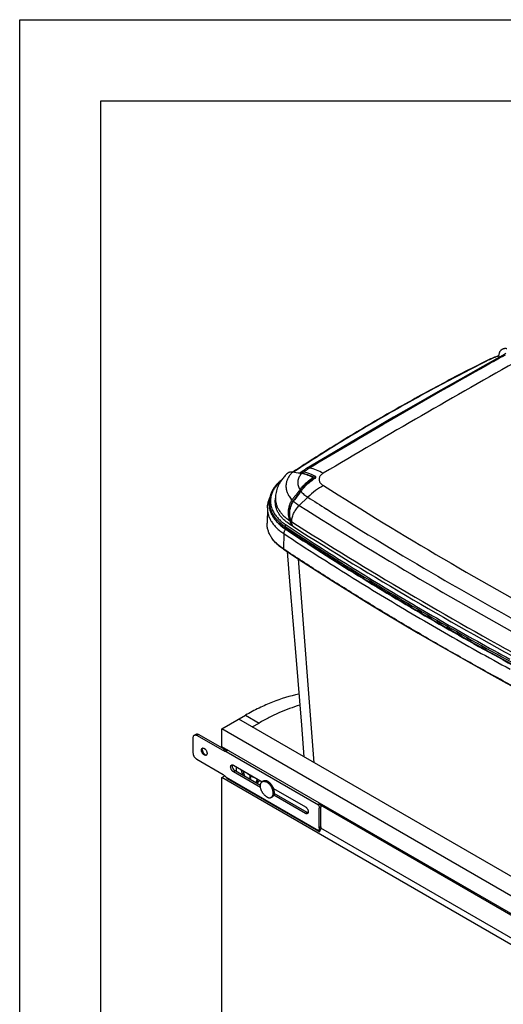
# Model space of a CAD drawing. Units: inches. Extents: x 0 to 17, y 0 to 11.
# Drawn here: x 0 to 3, y 4.9 to 11 of the extents above; entities that cross this region are included whole.
import ezdxf

# ---------------------------------------------------------------- set-up
doc = ezdxf.new("R2010")
doc.units = ezdxf.units.IN
doc.header["$LTSCALE"] = 0.935
doc.header["$MEASUREMENT"] = 0
doc.layers.get('0').update_dxf_attribs({"linetype": 'CONTINUOUS'})
doc.layers.add('02___PRT_ALL_AXES', color=7, linetype='CONTINUOUS')
doc.layers.add('06___PRT_ALL_SURFS', color=7, linetype='CONTINUOUS')

msp = doc.modelspace()

# ---------------------------------------------------------------- linework, layer by layer
at = {"color": 7, "linetype": 'Continuous'}
for p, q in [((0, 0), (0, 11)), ((0, 11), (17, 11)), ((0.5, 0.5), (0.5, 10.5)), ((0.5, 10.5), (16.5, 10.5)), ((2.9492, 8.9297), (2.9489, 8.9223)), ((2.2404, 8.5118), (2.2353, 8.5088)), ((2.246, 8.5151), (2.2404, 8.5118)), ((2.251, 8.518), (2.246, 8.5151)), ((1.8954, 8.3161), (1.7655, 8.2383)), ((1.8251, 8.2659), (1.7844, 8.2415)), ((1.8438, 8.2772), (1.8251, 8.2659)), ((1.6797, 8.217), (1.6808, 8.2168)), ((1.7235, 8.2095), (1.7266, 8.2089)), ((1.7266, 8.2089), (1.7275, 8.2088)), ((1.7275, 8.2088), (1.7342, 8.2076)), ((1.7378, 8.2081), (1.7342, 8.2077)), ((1.7431, 8.2241), (1.7378, 8.2205)), ((1.8037, 8.1721), (1.8004, 8.1801)), ((1.8062, 8.1739), (1.8021, 8.1841)), ((1.8128, 8.1833), (1.8128, 8.1844)), ((1.8143, 8.1796), (1.8128, 8.1833)), ((1.8166, 8.1784), (1.8174, 8.1788)), ((1.8182, 8.1803), (1.8191, 8.18)), ((1.8198, 8.1805), (1.8205, 8.181)), ((1.5732, 8.0357), (1.5737, 8.0576)), ((1.7205, 8.0119), (1.7736, 8.0628)), ((1.7268, 8.0989), (1.7251, 8.0966)), ((1.7312, 8.1045), (1.7268, 8.0989)), ((1.7288, 8.0974), (1.7304, 8.0994)), ((1.5247, 7.9964), (1.5227, 7.9022)), ((1.5359, 8.0207), (1.5359, 8.0329)), ((1.5365, 8.0207), (1.5366, 8.0201)), ((1.6841, 8.0411), (1.6813, 8.0372)), ((1.6852, 8.0377), (1.6913, 8.0463)), ((1.8897, 7.9895), (1.889, 7.9899)), ((1.6334, 7.8828), (1.6334, 7.8706)), ((1.6677, 7.9162), (1.6687, 7.9133)), ((1.6687, 7.9133), (1.6697, 7.9105)), ((1.673, 7.9016), (1.6688, 7.8992)), ((1.6697, 7.9105), (1.6713, 7.9061)), ((1.6707, 7.9118), (1.6703, 7.913)), ((1.6716, 7.9094), (1.6707, 7.9118)), ((1.6713, 7.9061), (1.6718, 7.9047)), ((1.6718, 7.9047), (1.6745, 7.8973)), ((1.6726, 7.9116), (1.673, 7.9113)), ((1.673, 7.9055), (1.673, 7.9113)), ((1.673, 7.9113), (1.6742, 7.9106)), ((1.6754, 7.8986), (1.673, 7.9055)), ((1.6742, 7.9106), (1.7095, 7.8882)), ((1.6745, 7.8973), (1.6769, 7.8905)), ((1.6752, 7.8876), (1.6751, 7.8877)), ((1.6803, 7.8849), (1.6754, 7.8986)), ((1.625, 7.8391), (1.6235, 7.7441)), ((1.6349, 7.8672), (1.6604, 7.8503)), ((1.6248, 7.7432), (1.6235, 7.7441)), ((1.8127, 6.429), (1.7152, 7.6826)), ((2.22, 7.5236), (2.2257, 7.5202)), ((2.6129, 7.2917), (2.6184, 7.2885)), ((1.2436, 6.6371), (1.3896, 6.7214)), ((3.874, 5.2389), (1.3479, 6.6974)), ((1.3896, 6.7214), (1.473, 6.6733)), ((1.4313, 6.6492), (1.473, 6.6733)), ((1.0748, 6.5988), (1.0854, 6.6049)), ((1.1004, 6.6035), (1.0898, 6.5973)), ((1.2436, 6.5281), (1.2436, 6.6371)), ((3.7697, 5.1787), (1.2436, 6.6371)), ((1.0686, 6.4871), (1.0686, 6.5851)), ((1.2522, 6.5036), (1.0898, 6.5973)), ((1.1206, 6.5087), (1.1207, 6.5111)), ((3.7697, 5.0697), (1.2436, 6.5281)), ((1.2628, 6.5097), (1.2522, 6.5036)), ((1.2584, 6.5122), (1.2648, 6.5159)), ((1.2714, 6.4976), (1.8399, 6.1694)), ((1.2778, 6.5041), (1.2736, 6.5001)), ((1.2809, 6.5066), (1.2778, 6.5041)), ((1.0898, 6.4504), (1.2522, 6.3566)), ((1.138, 6.4785), (1.1357, 6.4772)), ((1.1401, 6.4774), (1.138, 6.4785)), ((1.316, 6.4136), (1.492, 6.312)), ((1.3266, 6.3789), (1.316, 6.3728)), ((1.4824, 6.2768), (1.316, 6.3728)), ((1.4012, 6.3616), (1.4012, 6.3645)), ((1.4012, 6.3616), (1.4161, 6.353)), ((1.4061, 6.3616), (1.4012, 6.3616)), ((1.2436, 6.3379), (1.2628, 6.349)), ((1.2436, 4.691), (1.2436, 6.3379)), ((3.7697, 4.8795), (1.2436, 6.3379)), ((1.2714, 6.3404), (1.8399, 6.0122)), ((1.8419, 6.006), (1.2792, 6.3308)), ((1.4161, 6.353), (1.4186, 6.3544)), ((1.4161, 6.353), (1.4161, 6.3358)), ((1.4161, 6.3358), (1.4219, 6.3459)), ((1.4219, 6.3324), (1.4161, 6.3358)), ((1.4219, 6.3496), (1.4244, 6.3511)), ((1.4219, 6.3324), (1.4219, 6.3496)), ((1.4219, 6.3496), (1.4369, 6.341)), ((1.4369, 6.3439), (1.4369, 6.341)), ((1.5624, 6.2714), (1.758, 6.1585)), ((1.758, 6.1177), (1.5636, 6.2299)), ((1.848, 6.1788), (1.848, 6.1791)), ((1.7686, 6.1238), (1.758, 6.1177)), ((1.8399, 6.1694), (1.8505, 6.1755)), ((1.8534, 6.1554), (1.8428, 6.1493)), ((1.8428, 6.0289), (1.8428, 6.1493)), ((1.8399, 6.0122), (1.8505, 6.0183)), ((1.8534, 6.035), (1.8428, 6.0289)), ((1.848, 6.0075), (1.848, 6.0166)), ((1.849, 6.0174), (1.8492, 6.0176)), ((1.8505, 6.0176), (1.8505, 6.0183))]:
    msp.add_line(p, q, dxfattribs=at)
at = {"color": 3, "linetype": 'Continuous'}
for p, q in [((1.2628, 6.5097), (1.1004, 6.6035)), ((1.2778, 6.5041), (1.2736, 6.505)), ((1.1414, 6.4784), (1.1443, 6.4762)), ((1.4815, 6.2895), (1.3266, 6.3789)), ((1.7686, 6.1238), (1.5667, 6.2403)), ((1.8494, 6.1761), (1.8505, 6.1755)), ((1.8534, 6.035), (1.8534, 6.1554))]:
    msp.add_line(p, q, dxfattribs=at)
at = {"color": 7, "linetype": 'Continuous'}
for points in [[(2.9914, 8.9458), (2.9855, 8.9427), (2.8505, 8.8675)], [(2.8505, 8.8675), (2.712, 8.7897), (2.5742, 8.7115), (2.4371, 8.633), (2.3006, 8.5543), (2.1648, 8.4752), (2.0298, 8.3958), (1.8954, 8.3161)], [(1.7655, 8.2383), (1.7598, 8.2348), (1.7541, 8.2313), (1.7486, 8.2277), (1.7431, 8.2241)], [(1.7285, 8.2141), (1.7259, 8.212), (1.7235, 8.2095)], [(1.7378, 8.2205), (1.7325, 8.2169), (1.7284, 8.214)], [(1.8155, 8.1801), (1.8066, 8.1742), (1.7938, 8.1651), (1.7817, 8.1556), (1.7702, 8.1458), (1.7594, 8.1358), (1.7493, 8.1255), (1.7399, 8.115), (1.7312, 8.1045)], [(1.8162, 8.1807), (1.8162, 8.1807), (1.8161, 8.1806), (1.8159, 8.1804), (1.8156, 8.1802), (1.8155, 8.1801)], [(1.7251, 8.0966), (1.7197, 8.0895), (1.7142, 8.0821), (1.7085, 8.0744), (1.7027, 8.0665), (1.6966, 8.0583), (1.6905, 8.0498), (1.6841, 8.0411)], [(1.6756, 8.0283), (1.6717, 8.0207), (1.6682, 8.0125), (1.6653, 8.0038), (1.663, 7.9946), (1.6612, 7.9852), (1.6602, 7.9754), (1.6598, 7.9655), (1.66, 7.9555), (1.661, 7.9455), (1.6626, 7.9355), (1.6648, 7.9257), (1.6677, 7.9162)], [(1.6813, 8.0372), (1.68, 8.0354), (1.6756, 8.0283)], [(1.6242, 7.7423), (1.7227, 7.6777), (1.8243, 7.612), (1.9267, 7.5467), (2.0299, 7.4819), (2.1341, 7.4176), (2.239, 7.3537), (2.3448, 7.2903), (2.4514, 7.2273), (2.5589, 7.1648), (2.6671, 7.1028), (2.7762, 7.0412), (2.886, 6.9802), (2.9967, 6.9196), (3.1081, 6.8595), (3.2204, 6.7998), (3.3334, 6.7407), (3.4472, 6.6821)], [(1.8484, 6.1772), (1.8483, 6.1776), (1.8481, 6.178), (1.8481, 6.1784), (1.848, 6.1788)], [(1.8488, 6.1766), (1.8486, 6.1769), (1.8484, 6.1772)], [(1.8494, 6.1761), (1.8491, 6.1763), (1.8488, 6.1766)], [(1.8478, 6.0163), (1.8478, 6.0163), (1.8478, 6.0162), (1.8478, 6.0162), (1.8478, 6.0163), (1.8479, 6.0164), (1.8479, 6.0165), (1.8481, 6.0167), (1.8483, 6.0168), (1.8485, 6.017), (1.8487, 6.0173), (1.849, 6.0174)]]:
    msp.add_lwpolyline(points, dxfattribs=at)
for centre, radius, start, end in [((29.8468, -38.8485), 54.7473, 119.26603, 120.73367), ((21.8976, -25.2119), 39.0345, 118.97575, 119.16175), ((3.037, 8.9267), 0.0879, 175.80224, 178.07396), ((21.697, -24.8537), 38.624, 119.16081, 120.2297), ((20.9523, -23.5718), 37.1415, 120.26079, 120.96257), ((2.1646, 7.61), 0.7371, 121.04858, 122.56179), ((0.7842, 2.8199), 5.4709, 80.11364, 80.56695), ((2.1681, 7.6042), 0.7438, 122.55158, 124.49648), ((1.6578, 7.8711), 0.3485, 63.59742, 66.74819), ((2.0419, 7.8307), 0.4142, 122.94408, 124.5722), ((2.0693, 7.7887), 0.4644, 122.60601, 122.86206), ((1.8122, 8.1908), 0.0129, 302.58626, 306.5612), ((15.1745, 29.1057), 24.8359, 237.60688, 241.60131), ((1.6738, 8.0329), 0.1379, 170.29958, 179.98357), ((4.5521, 5.9867), 3.525, 143.34197, 144.24769), ((3.6212, 6.6757), 2.3669, 143.08325, 143.26825), ((1.9972, 7.8954), 0.3359, 141.04276, 142.59312), ((14.4373, 27.9954), 23.6153, 237.57119, 237.90257), ((1.668, 8.0329), 0.1321, 180.00129, 185.30218), ((1.7666, 7.9767), 0.1018, 144.67967, 150.27535), ((1.7606, 7.9809), 0.0944, 143.00985, 144.61223), ((1.8203, 8.1886), 0.2026, 228.15526, 230.13492), ((15.1251, 29.1452), 25.026, 237.6135, 241.59414), ((15.2053, 29.2483), 25.0847, 237.93857, 241.59182), ((1.8165, 8.16), 0.3216, 235.15754, 236.51562), ((11.1581, 22.2787), 17.251, 236.50973, 237.29935), ((1.8299, 8.1699), 0.3025, 235.76625, 236.33148), ((1.8391, 8.1624), 0.32, 235.9438, 239.15968), ((1.8076, 7.9606), 0.1453, 196.1304, 198.82065), ((1.6989, 7.91), 0.0319, 199.79164, 211.40231), ((1.8058, 7.96), 0.1435, 198.82356, 199.12168), ((1.8419, 8.1904), 0.3262, 238.26124, 238.7375), ((3.2076, 8.4806), 1.6388, 200.39997, 200.53488), ((1.768, 7.9092), 0.0949, 177.7039, 178.73954), ((1.7734, 7.909), 0.1004, 174.87546, 177.69603), ((1.8488, 8.1785), 0.3388, 239.17339, 240.10052), ((1.6883, 7.8995), 0.0169, 238.08609, 240.09473), ((15.1151, 29.0843), 25.0986, 237.64845, 241.58976), ((15.1281, 29.1287), 25.124, 237.71762, 241.58844), ((11.2349, 22.3683), 17.4198, 236.51869, 237.35349), ((11.4609, 22.7506), 17.8116, 237.29966, 238.74759), ((1.8149, 8.0306), 0.3456, 236.24834, 236.51854), ((11.4812, 22.753), 17.8765, 237.35385, 238.79872), ((11.8719, 23.4246), 18.6011, 238.76282, 240.14797), ((11.8854, 23.4175), 18.6543, 238.79392, 240.19752), ((12.2687, 24.113), 19.3957, 240.16216, 241.51019), ((12.2811, 24.1045), 19.4472, 240.19209, 241.55745), ((1.1328, 6.5107), 0.012, 152.30234, 157.49117), ((1.1276, 6.5115), 0.00829, 110.89908, 119.96033), ((1.1277, 6.5111), 0.00864, 102.92086, 110.89542), ((1.3534, 6.4282), 0.1074, 139.14745, 139.77893), ((1.3209, 6.4564), 0.0643, 137.31167, 139.20715), ((1.1458, 6.4879), 0.0118, 262.61221, 267.74794), ((1.1439, 6.4832), 0.00827, 300.02634, 308.61949), ((1.4558, 6.3278), 0.0208, 299.99934, 301.84848), ((1.4557, 6.3279), 0.0209, 301.852, 305.28556), ((1.4556, 6.328), 0.021, 305.28418, 305.74148), ((1.4764, 6.2381), 0.0902, 19.52168, 22.79815), ((1.4792, 6.2391), 0.0872, 19.09525, 19.50146), ((1.4828, 6.2404), 0.0833, 14.08704, 19.11668), ((1.4834, 6.2417), 0.0844, 18.53808, 20.60637), ((1.4874, 6.243), 0.0802, 15.18092, 18.56103), ((1.4921, 6.2443), 0.0753, 12.54026, 15.1914), ((1.5449, 6.2356), 0.0186, 300.00379, 302.5063), ((1.8297, 6.0176), 0.0209, 357.05676, 0.00463)]:
    msp.add_arc(centre, radius, start, end, dxfattribs=at)
at = {"color": 3, "linetype": 'Continuous'}
for centre, radius, start, end in [((1.1606, 6.518), 0.0389, 184.02051, 187.48215), ((1.1643, 6.5184), 0.0427, 187.45135, 190.78712), ((1.826, 6.1881), 0.0247, 334.53464, 337.5792), ((1.821, 6.0305), 0.0319, 337.50775, 337.79386)]:
    msp.add_arc(centre, radius, start, end, dxfattribs=at)
at = {"color": 7, "linetype": 'Continuous'}
msp.add_ellipse((1.9433, 7.9999), major_axis=(-0.2366, 0.6616), ratio=0.416135, start_param=7.828727, end_param=7.85735, dxfattribs=at)
for points, knots in [([(2.9494, 8.9331), (2.9496, 8.9358), (2.9502, 8.9409), (2.9519, 8.9483), (2.9543, 8.955), (2.9575, 8.961), (2.9607, 8.9653), (2.9636, 8.9684), (2.9659, 8.9704), (2.9683, 8.9723), (2.9709, 8.9739), (2.9736, 8.9753), (2.9755, 8.976), (2.9764, 8.9764)], [0, 0, 0, 0, 0.147555, 0.286923, 0.418435, 0.542852, 0.661385, 0.718994, 0.775782, 0.832006, 0.887935, 0.943843, 1, 1, 1, 1]), ([(2.9764, 8.9764), (2.978, 8.9769), (2.9814, 8.9779), (2.9867, 8.9786), (2.9922, 8.9787), (2.9959, 8.9783), (2.9978, 8.978)], [0, 0, 0, 0, 0.238123, 0.482664, 0.736003, 1, 1, 1, 1]), ([(2.8802, 8.9053), (2.7746, 8.8524), (2.5664, 8.7444), (2.2613, 8.5751), (1.9662, 8.4001), (1.7748, 8.2785), (1.6808, 8.2168)], [0, 0, 0, 0, 0.256248, 0.508381, 0.75632, 1, 1, 1, 1]), ([(2.8836, 8.9048), (2.7779, 8.8518), (2.5697, 8.7438), (2.2647, 8.5746), (1.9696, 8.3995), (1.7782, 8.2779), (1.6843, 8.2162)], [0, 0, 0, 0, 0.256261, 0.508399, 0.756333, 1, 1, 1, 1]), ([(2.9494, 8.9331), (2.9373, 8.9293), (2.9138, 8.921), (2.8911, 8.9108), (2.8802, 8.9053)], [0, 0, 0, 0, 0.510316, 1, 1, 1, 1]), ([(2.8836, 8.9048), (2.8833, 8.9049), (2.8827, 8.9053), (2.8818, 8.9056), (2.8811, 8.9056), (2.8806, 8.9055), (2.8803, 8.9054), (2.8802, 8.9053)], [0, 0, 0, 0, 0.294103, 0.554199, 0.78531, 0.893797, 1, 1, 1, 1]), ([(2.9493, 8.9314), (2.9378, 8.9277), (2.9155, 8.9196), (2.8939, 8.9099), (2.8836, 8.9048)], [0, 0, 0, 0, 0.510398, 1, 1, 1, 1]), ([(1.7844, 8.2415), (1.7828, 8.2418), (1.7795, 8.2421), (1.7747, 8.2419), (1.7702, 8.2408), (1.7675, 8.2395), (1.7662, 8.2387)], [0, 0, 0, 0, 0.268221, 0.521828, 0.764077, 1, 1, 1, 1]), ([(1.8683, 8.2097), (1.8547, 8.2174), (1.8275, 8.2303), (1.7985, 8.2388), (1.7844, 8.2415)], [0, 0, 0, 0, 0.52153, 1, 1, 1, 1]), ([(1.6475, 8.2089), (1.641, 8.2031), (1.6288, 8.1908), (1.6178, 8.1774), (1.6128, 8.1704)], [0, 0, 0, 0, 0.502459, 1, 1, 1, 1]), ([(1.6797, 8.217), (1.6769, 8.2142), (1.6717, 8.2087), (1.6645, 8.2001), (1.6581, 8.1912), (1.6526, 8.1822), (1.648, 8.173), (1.6443, 8.1636), (1.6415, 8.1541), (1.6397, 8.1446), (1.6387, 8.135), (1.6387, 8.1254), (1.6396, 8.1158), (1.6415, 8.1063), (1.6443, 8.0968), (1.648, 8.0874), (1.6525, 8.0782), (1.6561, 8.0722), (1.6581, 8.0693)], [0, 0, 0, 0, 0.070981, 0.139726, 0.20636, 0.271051, 0.334006, 0.39547, 0.455729, 0.5151, 0.573926, 0.632566, 0.691385, 0.750743, 0.810982, 0.872421, 0.935344, 1, 1, 1, 1]), ([(1.6797, 8.217), (1.6766, 8.2175), (1.6721, 8.2178), (1.6661, 8.2174), (1.6619, 8.2166), (1.6579, 8.2154), (1.6541, 8.2137), (1.6506, 8.2115), (1.6485, 8.2098), (1.6475, 8.2089)], [0, 0, 0, 0, 0.269635, 0.397372, 0.521288, 0.642347, 0.761664, 0.88046, 1, 1, 1, 1]), ([(1.7256, 8.1098), (1.7244, 8.1118), (1.7222, 8.1157), (1.7193, 8.1218), (1.7169, 8.1279), (1.7151, 8.1341), (1.7138, 8.1404), (1.713, 8.1466), (1.7128, 8.1529), (1.7131, 8.1592), (1.7139, 8.1655), (1.7152, 8.1717), (1.7171, 8.1779), (1.7195, 8.1841), (1.7224, 8.1901), (1.7271, 8.1982), (1.7312, 8.2039), (1.7342, 8.2076)], [0, 0, 0, 0, 0.06504, 0.128604, 0.190886, 0.252114, 0.312531, 0.372403, 0.432005, 0.491619, 0.551528, 0.612007, 0.673319, 0.735707, 0.799393, 0.864574, 1, 1, 1, 1]), ([(1.7256, 8.1098), (1.731, 8.1167), (1.7396, 8.1267), (1.7516, 8.1393), (1.7609, 8.1483), (1.7704, 8.1568), (1.7802, 8.165), (1.7902, 8.1728), (1.797, 8.1777), (1.8004, 8.1801)], [0, 0, 0, 0, 0.255906, 0.382248, 0.507564, 0.631919, 0.755385, 0.878047, 1, 1, 1, 1]), ([(1.7468, 8.2173), (1.7451, 8.2176), (1.7418, 8.218), (1.7369, 8.2177), (1.7324, 8.2164), (1.7297, 8.2149), (1.7284, 8.2141)], [0, 0, 0, 0, 0.271297, 0.524821, 0.765298, 1, 1, 1, 1]), ([(1.7997, 8.1864), (1.7889, 8.1913), (1.7675, 8.1998), (1.7451, 8.2057), (1.7342, 8.2076)], [0, 0, 0, 0, 0.517144, 1, 1, 1, 1]), ([(1.7437, 8.2076), (1.7432, 8.2077), (1.7412, 8.208), (1.7393, 8.2081), (1.7378, 8.2081)], [0, 0, 0, 0, 0.25879, 1, 1, 1, 1]), ([(1.7437, 8.2076), (1.7435, 8.2085), (1.7433, 8.2103), (1.7438, 8.2131), (1.7449, 8.2155), (1.7462, 8.2168), (1.7468, 8.2173)], [0, 0, 0, 0, 0.252019, 0.513442, 0.767381, 1, 1, 1, 1]), ([(1.7954, 8.1913), (1.7911, 8.1932), (1.7743, 8.1999), (1.7568, 8.2051), (1.7437, 8.2076)], [0, 0, 0, 0, 0.261, 1, 1, 1, 1]), ([(1.8175, 8.1927), (1.8116, 8.1956), (1.7889, 8.206), (1.7649, 8.2138), (1.7468, 8.2173)], [0, 0, 0, 0, 0.264344, 1, 1, 1, 1]), ([(1.8021, 8.1841), (1.802, 8.1844), (1.8017, 8.1848), (1.8012, 8.1854), (1.8005, 8.1859), (1.8, 8.1862), (1.7997, 8.1864)], [0, 0, 0, 0, 0.221558, 0.459458, 0.718222, 1, 1, 1, 1]), ([(1.8004, 8.1801), (1.8006, 8.1803), (1.8009, 8.1806), (1.8016, 8.1812), (1.802, 8.1819), (1.8022, 8.1826), (1.8023, 8.1831), (1.8022, 8.1837), (1.8021, 8.184), (1.8021, 8.1841)], [0, 0, 0, 0, 0.155631, 0.300015, 0.556256, 0.672066, 0.782658, 0.890987, 1, 1, 1, 1]), ([(1.8128, 8.1844), (1.8129, 8.1861), (1.8137, 8.1885), (1.8156, 8.1912), (1.8169, 8.1923), (1.8175, 8.1927)], [0, 0, 0, 0, 0.508657, 0.765998, 1, 1, 1, 1]), ([(1.8155, 8.1801), (1.8153, 8.1804), (1.8146, 8.1816), (1.8136, 8.1826), (1.8128, 8.1833)], [0, 0, 0, 0, 0.241721, 1, 1, 1, 1]), ([(1.8155, 8.1801), (1.8159, 8.1803), (1.8168, 8.1806), (1.8177, 8.1805), (1.8182, 8.1803)], [0, 0, 0, 0, 0.463999, 1, 1, 1, 1]), ([(1.8205, 8.181), (1.8211, 8.1815), (1.8219, 8.1824), (1.8228, 8.184), (1.8231, 8.1857), (1.8228, 8.1874), (1.8221, 8.189), (1.8205, 8.1909), (1.8188, 8.192), (1.8175, 8.1927)], [0, 0, 0, 0, 0.137317, 0.259179, 0.37132, 0.481257, 0.595724, 0.719198, 1, 1, 1, 1]), ([(1.8683, 8.2097), (1.8654, 8.208), (1.86, 8.2043), (1.853, 8.198), (1.8476, 8.1911), (1.8439, 8.1838), (1.842, 8.1762), (1.842, 8.1685), (1.8439, 8.1609), (1.8463, 8.1562), (1.8477, 8.154)], [0, 0, 0, 0, 0.15115, 0.291141, 0.420215, 0.54022, 0.65417, 0.765976, 0.879952, 1, 1, 1, 1]), ([(1.6128, 8.1704), (1.6077, 8.1664), (1.598, 8.1581), (1.5846, 8.1448), (1.5726, 8.1311), (1.5623, 8.1168), (1.5536, 8.1021), (1.5465, 8.0871), (1.5412, 8.0718), (1.5388, 8.0613), (1.5379, 8.0561)], [0, 0, 0, 0, 0.139599, 0.274334, 0.404418, 0.530171, 0.652022, 0.770506, 0.886259, 1, 1, 1, 1]), ([(1.6069, 8.1618), (1.6, 8.1557), (1.5903, 8.1462), (1.5787, 8.1325), (1.571, 8.1222), (1.5642, 8.1117), (1.5584, 8.101), (1.5535, 8.0901), (1.5508, 8.0827), (1.5496, 8.079)], [0, 0, 0, 0, 0.270627, 0.400259, 0.526292, 0.648964, 0.768566, 0.885445, 1, 1, 1, 1]), ([(1.5881, 8.1261), (1.5859, 8.1207), (1.5819, 8.1096), (1.5775, 8.0926), (1.5746, 8.0752), (1.5738, 8.0635), (1.5737, 8.0576)], [0, 0, 0, 0, 0.249992, 0.499955, 0.749962, 1, 1, 1, 1]), ([(1.6128, 8.1704), (1.6103, 8.167), (1.6055, 8.1599), (1.599, 8.149), (1.5931, 8.1378), (1.5897, 8.1301), (1.5881, 8.1261)], [0, 0, 0, 0, 0.25067, 0.500779, 0.750507, 1, 1, 1, 1]), ([(1.736, 8.1066), (1.7412, 8.113), (1.7519, 8.1253), (1.7693, 8.1424), (1.7875, 8.1579), (1.8003, 8.1673), (1.8068, 8.1718)], [0, 0, 0, 0, 0.255678, 0.507252, 0.755167, 1, 1, 1, 1]), ([(1.8693, 8.1345), (1.8524, 8.1252), (1.8188, 8.1033), (1.7884, 8.0771), (1.7736, 8.0628)], [0, 0, 0, 0, 0.483272, 1, 1, 1, 1]), ([(1.8477, 8.154), (1.8489, 8.1521), (1.8524, 8.1474), (1.8596, 8.1407), (1.8659, 8.1364), (1.8693, 8.1345)], [0, 0, 0, 0, 0.227481, 0.596328, 1, 1, 1, 1]), ([(1.5247, 7.9964), (1.5248, 8.0015), (1.5255, 8.0116), (1.5281, 8.0267), (1.5322, 8.0416), (1.5358, 8.0513), (1.5379, 8.0561)], [0, 0, 0, 0, 0.247438, 0.495873, 0.746449, 1, 1, 1, 1]), ([(1.5496, 8.079), (1.5483, 8.0746), (1.546, 8.0657), (1.5439, 8.0522), (1.5432, 8.0387), (1.5439, 8.0251), (1.5461, 8.0116), (1.5497, 7.9982), (1.5547, 7.985), (1.5588, 7.9764), (1.5611, 7.9722)], [0, 0, 0, 0, 0.124973, 0.248233, 0.370633, 0.493057, 0.616388, 0.741475, 0.86911, 1, 1, 1, 1]), ([(1.5737, 8.0576), (1.5736, 8.0545), (1.5738, 8.0482), (1.5746, 8.0389), (1.5763, 8.0295), (1.5786, 8.0203), (1.5817, 8.0111), (1.5854, 8.002), (1.5899, 7.993), (1.595, 7.9841), (1.6009, 7.9754), (1.6074, 7.9668), (1.6146, 7.9584), (1.6224, 7.9502), (1.6308, 7.9422), (1.643, 7.9317), (1.6528, 7.9244), (1.6597, 7.9198)], [0, 0, 0, 0, 0.055224, 0.110607, 0.166368, 0.222716, 0.27985, 0.337955, 0.3972, 0.457735, 0.519688, 0.583173, 0.648279, 0.715079, 0.783626, 0.853957, 1, 1, 1, 1]), ([(1.6581, 8.0693), (1.6608, 8.0652), (1.6667, 8.0571), (1.6734, 8.0496), (1.677, 8.046)], [0, 0, 0, 0, 0.489391, 1, 1, 1, 1]), ([(1.7256, 8.1098), (1.7214, 8.1046), (1.7132, 8.0941), (1.701, 8.0781), (1.689, 8.0621), (1.681, 8.0514), (1.677, 8.046)], [0, 0, 0, 0, 0.249244, 0.499059, 0.749338, 1, 1, 1, 1]), ([(1.7268, 8.0989), (1.727, 8.0991), (1.7274, 8.0994), (1.7283, 8.0997), (1.7293, 8.0997), (1.73, 8.0995), (1.7304, 8.0994)], [0, 0, 0, 0, 0.197069, 0.421619, 0.689103, 1, 1, 1, 1]), ([(1.7304, 8.0994), (1.736, 8.0923), (1.7494, 8.0788), (1.765, 8.0679), (1.7736, 8.0628)], [0, 0, 0, 0, 0.475666, 1, 1, 1, 1]), ([(1.5247, 7.9964), (1.5245, 7.9892), (1.5254, 7.9748), (1.5301, 7.9534), (1.5381, 7.9323), (1.5475, 7.9154), (1.5565, 7.9023), (1.5667, 7.8891), (1.5815, 7.8731), (1.602, 7.8552), (1.617, 7.8443), (1.625, 7.8391)], [0, 0, 0, 0, 0.110147, 0.221857, 0.336815, 0.456469, 0.518455, 0.582015, 0.714144, 0.85341, 1, 1, 1, 1]), ([(1.5359, 8.0207), (1.5359, 8.0171), (1.5362, 8.01), (1.5374, 7.9995), (1.5395, 7.9889), (1.5424, 7.9785), (1.546, 7.9681), (1.5505, 7.9579), (1.5557, 7.9478), (1.5617, 7.9379), (1.5684, 7.9282), (1.5759, 7.9187), (1.5841, 7.9095), (1.5929, 7.9004), (1.6025, 7.8916), (1.6162, 7.8802), (1.6273, 7.8722), (1.6349, 7.8672)], [0, 0, 0, 0, 0.055716, 0.111621, 0.167905, 0.224749, 0.282325, 0.340797, 0.400315, 0.461014, 0.523014, 0.586418, 0.651314, 0.717771, 0.785842, 0.855563, 1, 1, 1, 1]), ([(1.6334, 7.8706), (1.6258, 7.8756), (1.6114, 7.886), (1.5918, 7.903), (1.5749, 7.9211), (1.5631, 7.937), (1.5552, 7.95), (1.5501, 7.9599), (1.5457, 7.9698), (1.5422, 7.9798), (1.5394, 7.99), (1.5374, 8.0002), (1.5362, 8.0104), (1.5359, 8.0173), (1.5359, 8.0207)], [0, 0, 0, 0, 0.14631, 0.28543, 0.417544, 0.543114, 0.603701, 0.662963, 0.721045, 0.778109, 0.834337, 0.889921, 0.945071, 1, 1, 1, 1]), ([(1.5366, 8.0201), (1.5369, 8.0169), (1.5377, 8.0106), (1.5396, 8.0012), (1.5422, 7.9919), (1.5455, 7.9827), (1.5494, 7.9735), (1.5556, 7.9613), (1.565, 7.9463), (1.5787, 7.9291), (1.5947, 7.9126), (1.6131, 7.897), (1.6264, 7.8874), (1.6334, 7.8828)], [0, 0, 0, 0, 0.054663, 0.109757, 0.165455, 0.221921, 0.279305, 0.337747, 0.458232, 0.584245, 0.716352, 0.854894, 1, 1, 1, 1]), ([(1.6599, 7.8973), (1.653, 7.9019), (1.6431, 7.9093), (1.6308, 7.9198), (1.6223, 7.9278), (1.6144, 7.936), (1.6072, 7.9444), (1.6007, 7.953), (1.5948, 7.9618), (1.5896, 7.9707), (1.5851, 7.9798), (1.5813, 7.9889), (1.5782, 7.9982), (1.5758, 8.0075), (1.5742, 8.0169), (1.5733, 8.0263), (1.5732, 8.0326), (1.5732, 8.0357)], [0, 0, 0, 0, 0.146131, 0.216499, 0.285078, 0.351901, 0.417024, 0.480517, 0.542473, 0.603001, 0.662232, 0.720318, 0.777426, 0.833743, 0.889469, 0.944815, 1, 1, 1, 1]), ([(1.6621, 7.9181), (1.6603, 7.9235), (1.6572, 7.9345), (1.6548, 7.9486), (1.6539, 7.9601), (1.6535, 7.9715), (1.6543, 7.9857), (1.6567, 7.9996), (1.6595, 8.0103), (1.6621, 8.0181), (1.6652, 8.0256), (1.6698, 8.0351), (1.6739, 8.0418), (1.677, 8.046)], [0, 0, 0, 0, 0.12776, 0.256519, 0.321009, 0.385402, 0.513379, 0.639598, 0.70181, 0.763276, 0.823907, 0.883627, 1, 1, 1, 1]), ([(1.668, 7.9202), (1.6654, 7.9292), (1.6619, 7.9476), (1.6618, 7.9756), (1.6669, 8.0027), (1.6739, 8.0195), (1.6783, 8.0272)], [0, 0, 0, 0, 0.253792, 0.508463, 0.758842, 1, 1, 1, 1]), ([(1.6734, 7.9179), (1.6742, 7.9263), (1.6777, 7.9434), (1.6878, 7.9682), (1.702, 7.9916), (1.714, 8.0056), (1.7205, 8.0119)], [0, 0, 0, 0, 0.234075, 0.486847, 0.746489, 1, 1, 1, 1]), ([(1.6813, 8.0372), (1.6815, 8.0374), (1.6819, 8.0378), (1.6828, 8.038), (1.684, 8.038), (1.6848, 8.0378), (1.6852, 8.0377)], [0, 0, 0, 0, 0.191194, 0.413633, 0.683693, 1, 1, 1, 1]), ([(1.6905, 8.0331), (1.6927, 8.0312), (1.7023, 8.0235), (1.7125, 8.0167), (1.7205, 8.0119)], [0, 0, 0, 0, 0.24193, 1, 1, 1, 1]), ([(1.5611, 7.9722), (1.563, 7.9687), (1.5671, 7.9617), (1.5741, 7.9516), (1.5819, 7.9416), (1.5935, 7.9285), (1.6102, 7.9128), (1.6249, 7.9015), (1.6328, 7.8961)], [0, 0, 0, 0, 0.113532, 0.229987, 0.3496, 0.472564, 0.728979, 1, 1, 1, 1]), ([(1.6229, 7.7432), (1.615, 7.7485), (1.5999, 7.7595), (1.5796, 7.7775), (1.5648, 7.7935), (1.5545, 7.8069), (1.5455, 7.8201), (1.5362, 7.8372), (1.5281, 7.8585), (1.5234, 7.8803), (1.5225, 7.8949), (1.5227, 7.9022)], [0, 0, 0, 0, 0.145492, 0.283955, 0.415613, 0.47907, 0.541043, 0.660933, 0.776443, 0.888943, 1, 1, 1, 1]), ([(1.6235, 7.7441), (1.6155, 7.7494), (1.6004, 7.7603), (1.5798, 7.7783), (1.5649, 7.7943), (1.5546, 7.8076), (1.5456, 7.8208), (1.5362, 7.8378), (1.5281, 7.8589), (1.5234, 7.8805), (1.5225, 7.895), (1.5227, 7.9022)], [0, 0, 0, 0, 0.146577, 0.285833, 0.417966, 0.481528, 0.543517, 0.663175, 0.778137, 0.88985, 1, 1, 1, 1]), ([(1.6391, 7.8918), (1.6387, 7.8916), (1.6379, 7.8911), (1.6369, 7.8902), (1.6359, 7.8892), (1.635, 7.888), (1.6343, 7.8867), (1.6338, 7.8854), (1.6335, 7.8841), (1.6334, 7.8832), (1.6334, 7.8828)], [0, 0, 0, 0, 0.116722, 0.241361, 0.371496, 0.504192, 0.636301, 0.764723, 0.886675, 1, 1, 1, 1]), ([(1.6334, 7.8828), (1.7847, 7.7827), (2.0931, 7.5856), (2.5687, 7.3017), (3.0606, 7.0274), (3.3965, 6.8524), (3.5669, 6.7665)], [0, 0, 0, 0, 0.243601, 0.491513, 0.743673, 1, 1, 1, 1]), ([(1.6687, 7.9133), (1.6688, 7.9131), (1.6692, 7.913), (1.6697, 7.913), (1.6701, 7.913), (1.6703, 7.913)], [0, 0, 0, 0, 0.337134, 0.626722, 1, 1, 1, 1]), ([(1.6713, 7.9061), (1.6714, 7.9059), (1.6718, 7.9057), (1.6724, 7.9057), (1.6728, 7.9057), (1.673, 7.9058)], [0, 0, 0, 0, 0.337677, 0.627216, 1, 1, 1, 1]), ([(1.6794, 7.8851), (1.6786, 7.8856), (1.6772, 7.8867), (1.6751, 7.8886), (1.6733, 7.8908), (1.6721, 7.8925), (1.6716, 7.8933)], [0, 0, 0, 0, 0.231472, 0.477408, 0.734849, 1, 1, 1, 1]), ([(1.6769, 7.8905), (1.6771, 7.89), (1.6779, 7.888), (1.6791, 7.8861), (1.6803, 7.8849)], [0, 0, 0, 0, 0.253909, 1, 1, 1, 1]), ([(1.6803, 7.8849), (1.6806, 7.8846), (1.682, 7.8834), (1.6834, 7.8823), (1.6846, 7.8815)], [0, 0, 0, 0, 0.261074, 1, 1, 1, 1]), ([(1.6378, 7.8652), (1.6359, 7.8635), (1.6325, 7.8597), (1.6284, 7.8531), (1.6258, 7.8461), (1.625, 7.8414), (1.625, 7.8391)], [0, 0, 0, 0, 0.257076, 0.518615, 0.770331, 1, 1, 1, 1]), ([(3.5669, 6.7543), (3.3965, 6.8401), (3.0606, 7.0151), (2.5687, 7.2895), (2.0931, 7.5734), (1.7847, 7.7705), (1.6334, 7.8706)], [0, 0, 0, 0, 0.256327, 0.508487, 0.756399, 1, 1, 1, 1]), ([(1.6349, 7.8672), (1.6348, 7.8672), (1.6346, 7.8674), (1.6342, 7.8678), (1.6338, 7.8685), (1.6335, 7.8695), (1.6334, 7.8702), (1.6334, 7.8706)], [0, 0, 0, 0, 0.111552, 0.224681, 0.460762, 0.717724, 1, 1, 1, 1]), ([(1.6604, 7.8503), (1.8098, 7.7518), (2.1145, 7.5578), (2.5839, 7.2783), (3.0692, 7.008), (3.4004, 6.8355), (3.5685, 6.7508)], [0, 0, 0, 0, 0.243704, 0.491649, 0.743774, 1, 1, 1, 1]), ([(1.6242, 7.7423), (1.6241, 7.7424), (1.6239, 7.7426), (1.6236, 7.743), (1.6235, 7.7435), (1.6235, 7.7439), (1.6235, 7.7441)], [0, 0, 0, 0, 0.223278, 0.459089, 0.716884, 1, 1, 1, 1]), ([(3.5581, 6.6271), (3.4726, 6.6702), (3.3027, 6.7573), (3.0509, 6.8908), (2.8029, 7.0268), (2.559, 7.1653), (2.3192, 7.306), (2.0836, 7.4491), (1.8522, 7.5945), (1.7001, 7.6934), (1.6248, 7.7432)], [0, 0, 0, 0, 0.12867, 0.256311, 0.382917, 0.508469, 0.632962, 0.756384, 0.878733, 1, 1, 1, 1]), ([(1.7181, 6.8507), (1.6627, 6.8396), (1.5794, 6.814), (1.4713, 6.7663), (1.4168, 6.7372), (1.3896, 6.7214)], [0, 0, 0, 0, 0.477708, 0.733395, 1, 1, 1, 1]), ([(1.7236, 6.7832), (1.6812, 6.7706), (1.6178, 6.747), (1.5353, 6.7078), (1.4938, 6.6853), (1.473, 6.6733)], [0, 0, 0, 0, 0.483499, 0.737749, 1, 1, 1, 1]), ([(1.0686, 6.5851), (1.0686, 6.5866), (1.0688, 6.5895), (1.0698, 6.5929), (1.071, 6.5952), (1.0721, 6.5966), (1.0733, 6.5979), (1.0743, 6.5985), (1.0748, 6.5988)], [0, 0, 0, 0, 0.289303, 0.548331, 0.667757, 0.781759, 0.891895, 1, 1, 1, 1]), ([(1.0748, 6.5988), (1.0753, 6.5991), (1.0763, 6.5996), (1.078, 6.6001), (1.0798, 6.6003), (1.0824, 6.6002), (1.0858, 6.5993), (1.0884, 6.5981), (1.0898, 6.5973)], [0, 0, 0, 0, 0.108105, 0.218242, 0.332245, 0.451671, 0.710698, 1, 1, 1, 1]), ([(1.0898, 6.4504), (1.0883, 6.4512), (1.0854, 6.4532), (1.0815, 6.4569), (1.0779, 6.4613), (1.0747, 6.4661), (1.072, 6.4713), (1.0701, 6.4767), (1.0689, 6.4819), (1.0686, 6.4854), (1.0686, 6.4871)], [0, 0, 0, 0, 0.114122, 0.237344, 0.36697, 0.499999, 0.633028, 0.762655, 0.885877, 1, 1, 1, 1]), ([(1.1357, 6.4772), (1.135, 6.4776), (1.1336, 6.4786), (1.1308, 6.4808), (1.1275, 6.4841), (1.1241, 6.4888), (1.1214, 6.4939), (1.1194, 6.4992), (1.1185, 6.5037), (1.1183, 6.5071), (1.1184, 6.5101), (1.1189, 6.5123), (1.1194, 6.5136)], [0, 0, 0, 0, 0.058282, 0.119782, 0.250245, 0.387212, 0.52563, 0.660237, 0.786243, 0.844885, 0.900148, 1, 1, 1, 1]), ([(1.1194, 6.5136), (1.1198, 6.5147), (1.1206, 6.5162), (1.1221, 6.5178), (1.123, 6.5184), (1.1234, 6.5186)], [0, 0, 0, 0, 0.5195, 0.762498, 1, 1, 1, 1]), ([(1.138, 6.4785), (1.1368, 6.4792), (1.1344, 6.4809), (1.1312, 6.4839), (1.1282, 6.4875), (1.1256, 6.4915), (1.1235, 6.4957), (1.1218, 6.5001), (1.1208, 6.5044), (1.1206, 6.5073), (1.1206, 6.5087)], [0, 0, 0, 0, 0.114122, 0.237344, 0.36697, 0.499999, 0.633028, 0.762655, 0.885877, 1, 1, 1, 1]), ([(1.1207, 6.5111), (1.1208, 6.5115), (1.121, 6.5129), (1.1213, 6.5143), (1.1218, 6.5153)], [0, 0, 0, 0, 0.263678, 1, 1, 1, 1]), ([(1.1222, 6.5162), (1.1225, 6.5168), (1.1232, 6.5179), (1.1242, 6.5189), (1.1247, 6.5193)], [0, 0, 0, 0, 0.512471, 1, 1, 1, 1]), ([(1.1257, 6.5196), (1.1265, 6.5197), (1.1281, 6.5199), (1.1306, 6.5196), (1.1332, 6.5188), (1.1349, 6.5179), (1.1357, 6.5174)], [0, 0, 0, 0, 0.220263, 0.458024, 0.717684, 1, 1, 1, 1]), ([(1.1357, 6.5174), (1.1366, 6.5169), (1.1383, 6.5158), (1.1407, 6.5138), (1.143, 6.5115), (1.1459, 6.508), (1.149, 6.5031), (1.1512, 6.4979), (1.1524, 6.4936), (1.153, 6.4905), (1.1532, 6.4875), (1.1531, 6.4848), (1.1526, 6.4823), (1.1518, 6.48), (1.1506, 6.4781), (1.1496, 6.4771), (1.1491, 6.4767)], [0, 0, 0, 0, 0.061536, 0.126951, 0.195477, 0.26635, 0.411482, 0.554821, 0.623552, 0.68918, 0.751067, 0.808765, 0.862113, 0.911283, 0.956889, 1, 1, 1, 1]), ([(1.2714, 6.4976), (1.2699, 6.4976), (1.2658, 6.498), (1.2593, 6.4999), (1.2545, 6.5022), (1.2522, 6.5036)], [0, 0, 0, 0, 0.226738, 0.59498, 1, 1, 1, 1]), ([(1.1417, 6.475), (1.1407, 6.4751), (1.1386, 6.4757), (1.1367, 6.4767), (1.1357, 6.4772)], [0, 0, 0, 0, 0.475749, 1, 1, 1, 1]), ([(1.1443, 6.4762), (1.144, 6.4763), (1.1425, 6.4765), (1.1412, 6.477), (1.1401, 6.4774)], [0, 0, 0, 0, 0.237003, 1, 1, 1, 1]), ([(1.148, 6.476), (1.1476, 6.4757), (1.1466, 6.4753), (1.1451, 6.4749), (1.1434, 6.4748), (1.1423, 6.4749), (1.1417, 6.475)], [0, 0, 0, 0, 0.237156, 0.479789, 0.732756, 1, 1, 1, 1]), ([(1.1491, 6.4767), (1.1485, 6.4765), (1.1473, 6.4762), (1.146, 6.4761), (1.1454, 6.4762)], [0, 0, 0, 0, 0.487665, 1, 1, 1, 1]), ([(1.316, 6.3728), (1.3151, 6.3733), (1.3134, 6.3745), (1.3108, 6.3766), (1.3084, 6.3791), (1.3054, 6.3829), (1.3022, 6.388), (1.3, 6.3936), (1.2988, 6.3981), (1.2984, 6.4013), (1.2983, 6.4043), (1.2986, 6.4071), (1.2993, 6.4097), (1.3003, 6.4118), (1.3018, 6.4136), (1.3029, 6.4145), (1.3035, 6.4149)], [0, 0, 0, 0, 0.062369, 0.128785, 0.19841, 0.270405, 0.417448, 0.561678, 0.630307, 0.695422, 0.756397, 0.81286, 0.864782, 0.91258, 0.957173, 1, 1, 1, 1]), ([(1.3035, 6.4149), (1.304, 6.4151), (1.305, 6.4156), (1.3066, 6.416), (1.3083, 6.4161), (1.3094, 6.416), (1.31, 6.4159)], [0, 0, 0, 0, 0.23707, 0.479656, 0.732646, 1, 1, 1, 1]), ([(1.31, 6.4159), (1.311, 6.4157), (1.3131, 6.4151), (1.3151, 6.4142), (1.316, 6.4136)], [0, 0, 0, 0, 0.475877, 1, 1, 1, 1]), ([(1.3624, 6.3869), (1.363, 6.384), (1.3643, 6.3781), (1.3667, 6.3694), (1.3698, 6.3606), (1.3721, 6.3548), (1.3734, 6.3519)], [0, 0, 0, 0, 0.241261, 0.489125, 0.742455, 1, 1, 1, 1]), ([(1.3759, 6.3791), (1.3759, 6.3778), (1.376, 6.3751), (1.3765, 6.371), (1.3772, 6.3669), (1.3781, 6.3627), (1.3793, 6.3584), (1.3812, 6.3527), (1.3829, 6.3485), (1.3842, 6.3457)], [0, 0, 0, 0, 0.114466, 0.232577, 0.354026, 0.478549, 0.605825, 0.735457, 1, 1, 1, 1]), ([(1.3766, 6.3787), (1.3766, 6.3774), (1.3767, 6.3747), (1.3771, 6.3707), (1.3778, 6.3665), (1.3788, 6.3623), (1.3799, 6.3581), (1.3818, 6.3523), (1.3836, 6.3481), (1.3849, 6.3453)], [0, 0, 0, 0, 0.113237, 0.230564, 0.351675, 0.476228, 0.603812, 0.733975, 1, 1, 1, 1]), ([(1.2522, 6.3566), (1.2539, 6.3556), (1.2573, 6.3534), (1.2622, 6.3496), (1.2669, 6.3453), (1.2699, 6.3421), (1.2714, 6.3404)], [0, 0, 0, 0, 0.233706, 0.479285, 0.735311, 1, 1, 1, 1]), ([(1.2714, 6.3404), (1.2718, 6.3394), (1.2727, 6.3376), (1.2745, 6.3349), (1.2766, 6.3326), (1.2783, 6.3313), (1.2792, 6.3308)], [0, 0, 0, 0, 0.247813, 0.497649, 0.748165, 1, 1, 1, 1]), ([(1.4532, 6.3059), (1.4538, 6.3065), (1.4551, 6.308), (1.4567, 6.3104), (1.4581, 6.313), (1.4593, 6.3159), (1.4602, 6.3191), (1.4609, 6.3224), (1.4613, 6.326), (1.4614, 6.3284), (1.4614, 6.3297)], [0, 0, 0, 0, 0.108448, 0.22032, 0.336514, 0.457725, 0.584453, 0.717005, 0.85553, 1, 1, 1, 1]), ([(1.4558, 6.3044), (1.4565, 6.305), (1.4578, 6.3064), (1.4595, 6.3087), (1.461, 6.3113), (1.4623, 6.3141), (1.4633, 6.3172), (1.4641, 6.3205), (1.4647, 6.324), (1.4649, 6.3264), (1.4649, 6.3277)], [0, 0, 0, 0, 0.109413, 0.221909, 0.338397, 0.459607, 0.586088, 0.7182, 0.85615, 1, 1, 1, 1]), ([(1.4662, 6.3097), (1.4667, 6.3101), (1.4678, 6.3107), (1.4693, 6.3119), (1.4707, 6.3131), (1.472, 6.3145), (1.4732, 6.316), (1.4747, 6.3182), (1.4757, 6.3199), (1.4762, 6.3211)], [0, 0, 0, 0, 0.121047, 0.242415, 0.364562, 0.48791, 0.61282, 0.739613, 1, 1, 1, 1]), ([(1.476, 6.3213), (1.4755, 6.3202), (1.4745, 6.3181), (1.4726, 6.3153), (1.4704, 6.3129), (1.4688, 6.3115), (1.4679, 6.3109)], [0, 0, 0, 0, 0.264175, 0.517183, 0.761464, 1, 1, 1, 1]), ([(1.5289, 6.3133), (1.5276, 6.3141), (1.525, 6.3154), (1.521, 6.3171), (1.517, 6.3182), (1.5131, 6.3189), (1.5098, 6.3189), (1.5073, 6.3187), (1.5049, 6.3183), (1.5019, 6.3175), (1.4997, 6.3165), (1.4986, 6.3159)], [0, 0, 0, 0, 0.140464, 0.275391, 0.404986, 0.529877, 0.650846, 0.710193, 0.768938, 0.884924, 1, 1, 1, 1]), ([(1.4986, 6.3159), (1.499, 6.3161), (1.5, 6.3166), (1.5014, 6.3172), (1.503, 6.3177), (1.5051, 6.3182), (1.5079, 6.3185), (1.5114, 6.3184), (1.5151, 6.3178), (1.5188, 6.3167), (1.5226, 6.3151), (1.5252, 6.3138), (1.5264, 6.3131)], [0, 0, 0, 0, 0.053916, 0.108091, 0.162776, 0.218212, 0.33213, 0.451469, 0.577364, 0.710553, 0.851451, 1, 1, 1, 1]), ([(1.5264, 6.3131), (1.528, 6.3122), (1.5311, 6.3102), (1.5356, 6.3067), (1.5399, 6.3026), (1.5427, 6.2997), (1.544, 6.2981)], [0, 0, 0, 0, 0.233373, 0.478919, 0.73506, 1, 1, 1, 1]), ([(1.5624, 6.2714), (1.5616, 6.2736), (1.5597, 6.278), (1.5565, 6.2843), (1.5527, 6.2903), (1.5485, 6.296), (1.544, 6.3012), (1.5392, 6.3059), (1.5342, 6.31), (1.5307, 6.3123), (1.5289, 6.3133)], [0, 0, 0, 0, 0.128906, 0.259311, 0.389846, 0.519131, 0.645858, 0.768831, 0.887125, 1, 1, 1, 1]), ([(1.544, 6.2981), (1.5456, 6.2963), (1.5487, 6.2924), (1.5528, 6.2863), (1.5565, 6.2798), (1.5586, 6.2753), (1.5595, 6.2731)], [0, 0, 0, 0, 0.246752, 0.497657, 0.749745, 1, 1, 1, 1]), ([(1.5542, 6.2195), (1.5551, 6.22), (1.5567, 6.2211), (1.559, 6.2231), (1.561, 6.2254), (1.5627, 6.228), (1.5641, 6.2308), (1.5657, 6.2348), (1.5664, 6.2381), (1.5667, 6.2403)], [0, 0, 0, 0, 0.118254, 0.236953, 0.357076, 0.47923, 0.604021, 0.732116, 1, 1, 1, 1]), ([(1.5656, 6.241), (1.5655, 6.2398), (1.5652, 6.2375), (1.5645, 6.2342), (1.5637, 6.2316), (1.5629, 6.2296), (1.562, 6.2278), (1.5608, 6.2257), (1.5591, 6.2235), (1.5571, 6.2215), (1.5557, 6.2204), (1.5549, 6.2199)], [0, 0, 0, 0, 0.145056, 0.283397, 0.415216, 0.478827, 0.540985, 0.661277, 0.777063, 0.889514, 1, 1, 1, 1]), ([(1.5637, 6.2607), (1.5641, 6.2589), (1.5648, 6.2556), (1.5655, 6.2505), (1.5658, 6.2457), (1.5657, 6.2425), (1.5656, 6.241)], [0, 0, 0, 0, 0.266267, 0.522451, 0.767324, 1, 1, 1, 1]), ([(1.5667, 6.2403), (1.567, 6.2419), (1.5672, 6.2452), (1.5672, 6.2502), (1.5667, 6.2554), (1.566, 6.2589), (1.5656, 6.2606)], [0, 0, 0, 0, 0.234583, 0.479679, 0.735061, 1, 1, 1, 1]), ([(1.8427, 6.1822), (1.8422, 6.1812), (1.8413, 6.1791), (1.8403, 6.1759), (1.8398, 6.1726), (1.8398, 6.1704), (1.8399, 6.1694)], [0, 0, 0, 0, 0.255204, 0.512631, 0.763408, 1, 1, 1, 1]), ([(1.758, 6.1585), (1.7587, 6.1581), (1.7602, 6.1571), (1.763, 6.1549), (1.7663, 6.1515), (1.7698, 6.1468), (1.7726, 6.1415), (1.7746, 6.1361), (1.7755, 6.1316), (1.7757, 6.1282), (1.7756, 6.1251), (1.7751, 6.1229), (1.7746, 6.1215)], [0, 0, 0, 0, 0.058268, 0.11975, 0.250174, 0.387102, 0.525494, 0.660097, 0.786126, 0.84479, 0.900081, 1, 1, 1, 1]), ([(1.7705, 6.1164), (1.7701, 6.1162), (1.7692, 6.1158), (1.7678, 6.1154), (1.7663, 6.1152), (1.7641, 6.1153), (1.7613, 6.116), (1.7591, 6.117), (1.758, 6.1177)], [0, 0, 0, 0, 0.108104, 0.218241, 0.332244, 0.45167, 0.710698, 1, 1, 1, 1]), ([(1.7746, 6.1215), (1.7744, 6.121), (1.7739, 6.1199), (1.773, 6.1185), (1.7718, 6.1173), (1.7709, 6.1167), (1.7705, 6.1164)], [0, 0, 0, 0, 0.267371, 0.520396, 0.762961, 1, 1, 1, 1]), ([(1.8399, 6.1694), (1.8408, 6.166), (1.8423, 6.1593), (1.8428, 6.1526), (1.8428, 6.1493)], [0, 0, 0, 0, 0.51817, 1, 1, 1, 1]), ([(1.8399, 6.0122), (1.8398, 6.0115), (1.8398, 6.0105), (1.8399, 6.0091), (1.8402, 6.008), (1.8406, 6.0071), (1.8413, 6.0064), (1.8417, 6.0061), (1.8419, 6.006)], [0, 0, 0, 0, 0.311382, 0.449912, 0.577203, 0.801317, 0.902665, 1, 1, 1, 1]), ([(1.8428, 6.0289), (1.8428, 6.0273), (1.8427, 6.0243), (1.842, 6.0187), (1.8409, 6.0147), (1.8399, 6.0122)], [0, 0, 0, 0, 0.269526, 0.526248, 1, 1, 1, 1]), ([(1.8419, 6.006), (1.8421, 6.0059), (1.8425, 6.0057), (1.8434, 6.0055), (1.8445, 6.0056), (1.8455, 6.0059), (1.8467, 6.0065), (1.8475, 6.0071), (1.848, 6.0075)], [0, 0, 0, 0, 0.101642, 0.205787, 0.431939, 0.558655, 0.69554, 1, 1, 1, 1]), ([(1.848, 6.0075), (1.8487, 6.0089), (1.8499, 6.0119), (1.8504, 6.015), (1.8505, 6.0166)], [0, 0, 0, 0, 0.509267, 1, 1, 1, 1])]:
    msp.add_open_spline(points, degree=3, knots=knots, dxfattribs=at)
at = {"color": 3, "linetype": 'Continuous'}
for points, knots in [([(1.0854, 6.6049), (1.0859, 6.6052), (1.0869, 6.6057), (1.0886, 6.6062), (1.0904, 6.6064), (1.093, 6.6063), (1.0964, 6.6055), (1.0991, 6.6042), (1.1004, 6.6035)], [0, 0, 0, 0, 0.108105, 0.218242, 0.332245, 0.451671, 0.710698, 1, 1, 1, 1]), ([(1.1224, 6.5104), (1.1227, 6.509), (1.1234, 6.5059), (1.1255, 6.4999), (1.129, 6.4926), (1.1346, 6.4848), (1.139, 6.4803), (1.1414, 6.4784)], [0, 0, 0, 0, 0.120187, 0.244957, 0.502, 0.75806, 1, 1, 1, 1]), ([(1.2736, 6.505), (1.2718, 6.5055), (1.2681, 6.5069), (1.2645, 6.5087), (1.2628, 6.5097)], [0, 0, 0, 0, 0.482931, 1, 1, 1, 1]), ([(1.3266, 6.3789), (1.3259, 6.3793), (1.3245, 6.3803), (1.3216, 6.3825), (1.3183, 6.3859), (1.3149, 6.3907), (1.3121, 6.3959), (1.3101, 6.4013), (1.3091, 6.4058), (1.3089, 6.4092), (1.309, 6.4123), (1.3095, 6.4145), (1.31, 6.4159)], [0, 0, 0, 0, 0.058268, 0.11975, 0.250174, 0.387102, 0.525494, 0.660097, 0.786126, 0.84479, 0.900081, 1, 1, 1, 1]), ([(1.7746, 6.1215), (1.7736, 6.1217), (1.7715, 6.1223), (1.7696, 6.1232), (1.7686, 6.1238)], [0, 0, 0, 0, 0.475877, 1, 1, 1, 1]), ([(1.8505, 6.1755), (1.8514, 6.1721), (1.8529, 6.1655), (1.8534, 6.1587), (1.8534, 6.1554)], [0, 0, 0, 0, 0.51817, 1, 1, 1, 1]), ([(1.8527, 6.026), (1.8526, 6.0254), (1.852, 6.0228), (1.8513, 6.0203), (1.8505, 6.0185)], [0, 0, 0, 0, 0.260093, 1, 1, 1, 1]), ([(1.8534, 6.035), (1.8534, 6.0342), (1.8534, 6.0312), (1.8531, 6.0282), (1.8527, 6.026)], [0, 0, 0, 0, 0.259228, 1, 1, 1, 1])]:
    msp.add_open_spline(points, degree=3, knots=knots, dxfattribs=at)
at = {"layer": '02___PRT_ALL_AXES', "color": 7, "linetype": 'Continuous'}
for p, q in [((1.4662, 6.3097), (1.4563, 6.3041)), ((1.4877, 6.3081), (1.4898, 6.3103)), ((1.4986, 6.3159), (1.4929, 6.3126)), ((1.5263, 6.3061), (1.5207, 6.3098)), ((1.5308, 6.3025), (1.5263, 6.3061)), ((1.5542, 6.2195), (1.5486, 6.2162)), ((3.1782, 5.402), (1.8523, 6.1675)), ((3.174, 5.2632), (1.8527, 6.026))]:
    msp.add_line(p, q, dxfattribs=at)
for centre, radius, start, end in [((1.432, 6.3974), 0.1, 176.03555, 180.05386), ((1.5024, 6.2962), 0.0189, 123.3256, 131.71611), ((1.5022, 6.2965), 0.0186, 121.55454, 123.28827), ((1.5022, 6.2965), 0.0186, 119.99998, 121.55423), ((1.4817, 6.2469), 0.0742, 47.49646, 48.5236), ((1.4863, 6.2394), 0.0739, 11.48687, 12.5053), ((1.5392, 6.2324), 0.0186, 300.00414, 308.63073)]:
    msp.add_arc(centre, radius, start, end, dxfattribs=at)
for points, knots in [([(1.3319, 6.3973), (1.3319, 6.3955), (1.3321, 6.3879), (1.3331, 6.3803), (1.3341, 6.3746)], [0, 0, 0, 0, 0.240178, 1, 1, 1, 1]), ([(1.4815, 6.2895), (1.4816, 6.2914), (1.4819, 6.2949), (1.483, 6.2992), (1.4841, 6.3022), (1.4852, 6.3044), (1.4863, 6.3063), (1.4872, 6.3075), (1.4877, 6.3081)], [0, 0, 0, 0, 0.277627, 0.535624, 0.6577, 0.775487, 0.889407, 1, 1, 1, 1]), ([(1.4929, 6.3126), (1.4934, 6.3129), (1.4943, 6.3133), (1.4963, 6.3142), (1.4989, 6.3149), (1.5023, 6.3153), (1.5058, 6.3151), (1.5094, 6.3145), (1.5132, 6.3134), (1.517, 6.3119), (1.5195, 6.3106), (1.5207, 6.3098)], [0, 0, 0, 0, 0.053921, 0.1081, 0.218139, 0.332066, 0.451414, 0.577321, 0.710522, 0.85143, 1, 1, 1, 1]), ([(1.5495, 6.2789), (1.5483, 6.281), (1.5457, 6.2852), (1.5415, 6.2912), (1.5369, 6.2967), (1.5335, 6.3), (1.5318, 6.3016)], [0, 0, 0, 0, 0.256295, 0.510321, 0.759139, 1, 1, 1, 1]), ([(1.4906, 6.2526), (1.4891, 6.2557), (1.487, 6.2604), (1.4847, 6.2668), (1.4834, 6.2715), (1.4824, 6.2762), (1.4817, 6.2808), (1.4814, 6.2852), (1.4814, 6.2881), (1.4815, 6.2895)], [0, 0, 0, 0, 0.268714, 0.400076, 0.528439, 0.653144, 0.773612, 0.889354, 1, 1, 1, 1]), ([(1.5207, 6.219), (1.5193, 6.2198), (1.5164, 6.2217), (1.5121, 6.225), (1.508, 6.2287), (1.504, 6.2328), (1.5003, 6.2374), (1.4967, 6.2422), (1.4935, 6.2473), (1.4915, 6.2508), (1.4906, 6.2526)], [0, 0, 0, 0, 0.111197, 0.227888, 0.349415, 0.475047, 0.603904, 0.735029, 0.867409, 1, 1, 1, 1]), ([(1.5585, 6.2554), (1.558, 6.2574), (1.557, 6.2614), (1.555, 6.2673), (1.5525, 6.2732), (1.5505, 6.277), (1.5495, 6.2789)], [0, 0, 0, 0, 0.241198, 0.489675, 0.743351, 1, 1, 1, 1]), ([(1.5509, 6.2178), (1.5517, 6.2185), (1.5532, 6.2199), (1.5552, 6.2224), (1.5568, 6.2253), (1.5581, 6.2285), (1.5591, 6.2321), (1.5598, 6.2359), (1.5601, 6.24), (1.5601, 6.2428), (1.56, 6.2442)], [0, 0, 0, 0, 0.10619, 0.215738, 0.330062, 0.450254, 0.577063, 0.710911, 0.851931, 1, 1, 1, 1]), ([(1.56, 6.2442), (1.5599, 6.2458), (1.5597, 6.2492), (1.5591, 6.2525), (1.5588, 6.2541)], [0, 0, 0, 0, 0.489403, 1, 1, 1, 1]), ([(1.5207, 6.219), (1.522, 6.2183), (1.5245, 6.217), (1.5283, 6.2154), (1.5321, 6.2143), (1.5357, 6.2137), (1.5392, 6.2136), (1.5426, 6.2139), (1.5452, 6.2147), (1.5472, 6.2155), (1.5481, 6.216), (1.5486, 6.2162)], [0, 0, 0, 0, 0.14857, 0.289478, 0.422679, 0.548586, 0.667934, 0.781861, 0.8919, 0.946079, 1, 1, 1, 1])]:
    msp.add_open_spline(points, degree=3, knots=knots, dxfattribs=at)
at = {"layer": '06___PRT_ALL_SURFS', "color": 7, "linetype": 'Continuous'}
msp.add_lwpolyline([(1.6465, 7.7277), (1.6635, 7.5196), (1.699, 7.0838), (1.7335, 6.6605), (1.7494, 6.4655)], dxfattribs=at)

doc.saveas('drawing.dxf')
